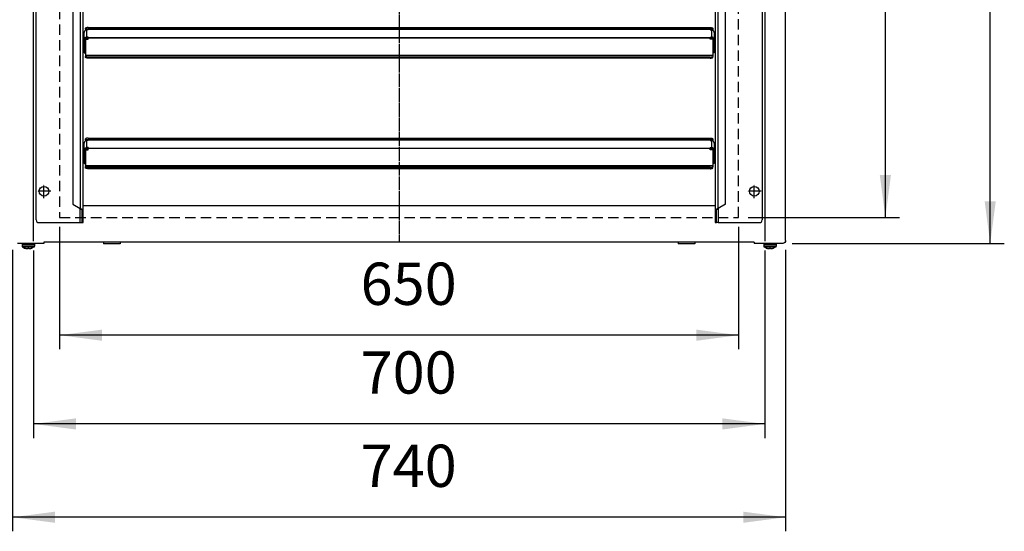
# Model space of a CAD drawing. Units: inches. Extents: x 5396 to 8422, y 8444 to 12916.
# Drawn here: x 5998 to 6941, y 9782 to 10272 of the extents above; entities that cross this region are included whole.
import ezdxf

# ---------------------------------------------------------------- set-up
doc = ezdxf.new("R2010")
doc.units = ezdxf.units.IN
doc.linetypes.add('DOT_CENTER', pattern=[14, 12, -1, 0, -1])
doc.linetypes.add('LONG_DASHED', pattern=[15, 10, -5])
doc.layers.add('1', color=7, linetype='Continuous')
doc.styles.add('CONVERTER_18', font='txt.shx', dxfattribs={"width": 0.9})
doc.dimstyles.new('ME10_DIM_10', dxfattribs={"dimtxt": 40.5, "dimasz": 40.5, "dimexe": 13.5, "dimexo": 9, "dimgap": 16.2, "dimtad": 1, "dimdec": 1, "dimdsep": 46, "dimtxsty": 'CONVERTER_18', "dimsah": 1, "dimcen": 0.09, "dimclrd": 1, "dimclre": 1, "dimclrt": 3, "dimadec": 0, "dimazin": 0, "dimtfac": 1, "dimtdec": 4, "dimtmove": 0, "dimatfit": 3, "dimfxl": 1, "dimtolj": 1, "dimtzin": 0, "dimarcsym": 0})
doc.dimstyles.new('ME10_DIM_11', dxfattribs={"dimtxt": 40.5, "dimasz": 40.5, "dimexe": 13.5, "dimexo": 9, "dimgap": 16.2, "dimtad": 1, "dimdec": 1, "dimdsep": 46, "dimtxsty": 'CONVERTER_18', "dimsah": 1, "dimcen": 0.09, "dimclrd": 1, "dimclre": 1, "dimclrt": 3, "dimadec": 0, "dimazin": 0, "dimtfac": 1, "dimtdec": 4, "dimtmove": 0, "dimatfit": 3, "dimfxl": 1, "dimtolj": 1, "dimtzin": 0, "dimarcsym": 0})
doc.dimstyles.new('ME10_DIM_34', dxfattribs={"dimtxt": 40.5, "dimasz": 40.5, "dimexe": 13.5, "dimexo": 9, "dimgap": 16.2, "dimtad": 1, "dimdec": 1, "dimdsep": 46, "dimtxsty": 'CONVERTER_18', "dimsah": 1, "dimcen": 0.09, "dimclrd": 1, "dimclre": 1, "dimclrt": 3, "dimadec": 0, "dimazin": 0, "dimtfac": 1, "dimtdec": 4, "dimtmove": 0, "dimatfit": 3, "dimfxl": 1, "dimtolj": 1, "dimtzin": 0, "dimarcsym": 0})
doc.dimstyles.new('ME10_DIM_36', dxfattribs={"dimtxt": 40.5, "dimasz": 40.5, "dimexe": 13.5, "dimexo": 9, "dimgap": 16.2, "dimtad": 1, "dimdec": 1, "dimdsep": 46, "dimtxsty": 'CONVERTER_18', "dimsah": 1, "dimcen": 0.09, "dimclrd": 1, "dimclre": 1, "dimclrt": 3, "dimadec": 0, "dimazin": 0, "dimtfac": 1, "dimtdec": 4, "dimtmove": 0, "dimatfit": 3, "dimfxl": 1, "dimtolj": 1, "dimtzin": 0, "dimarcsym": 0})
doc.dimstyles.new('ME10_DIM_43', dxfattribs={"dimtxt": 40.5, "dimasz": 40.5, "dimexe": 13.5, "dimexo": 9, "dimgap": 18, "dimtad": 1, "dimdec": 1, "dimdsep": 46, "dimtxsty": 'CONVERTER_18', "dimsah": 1, "dimcen": 0.09, "dimclrd": 1, "dimclre": 1, "dimclrt": 3, "dimadec": 0, "dimazin": 0, "dimtfac": 1, "dimtdec": 4, "dimtmove": 0, "dimatfit": 3, "dimfxl": 1, "dimtolj": 1, "dimtzin": 0, "dimarcsym": 0})

# ---------------------------------------------------------------- blocks, each defined once
blk = doc.blocks.new('dewatip_55_1__1', base_point=(4005.19, 8526.27))
at = {"color": 2, "linetype": 'Continuous'}
for p, q in [((6013.78, 10080.51), (6013.78, 10735.51)), ((6058.78, 10089.64), (6058.78, 10726.37)), ((6663.78, 10726.37), (6663.78, 10089.64)), ((6708.78, 10735.51), (6708.78, 10080.51)), ((6048.78, 10720.4), (6048.78, 10095.62)), ((6673.78, 10095.62), (6673.78, 10720.4)), ((6063.53, 10264.91), (6659.03, 10264.91)), ((6059.78, 10253.34), (6059.78, 10260.14)), ((6061.03, 10263.45), (6061.03, 10264.26)), ((6061.03, 10263.45), (6061.03, 10263.39)), ((6063.53, 10263.39), (6061.03, 10263.39)), ((6061.03, 10263.39), (6061.03, 10262.39)), ((6061.24, 10262.39), (6061.03, 10262.39)), ((6063.53, 10262.65), (6062.38, 10262.65)), ((6063.53, 10255.85), (6062.38, 10255.85)), ((6063.53, 10263.39), (6659.03, 10263.39)), ((6063.53, 10263.39), (6063.53, 10263.3)), ((6063.53, 10263.3), (6063.53, 10262.65)), ((6063.53, 10255.85), (6063.53, 10255.2)), ((6063.53, 10254.94), (6063.53, 10255.2)), ((6661.53, 10263.39), (6659.03, 10263.39)), ((6659.03, 10263.39), (6659.03, 10263.3)), ((6659.03, 10263.3), (6659.03, 10262.65)), ((6659.03, 10262.65), (6660.18, 10262.65)), ((6659.03, 10255.85), (6659.03, 10255.2)), ((6659.03, 10255.85), (6660.18, 10255.85)), ((6659.03, 10254.94), (6659.03, 10255.2)), ((6661.53, 10262.39), (6661.33, 10262.39)), ((6661.53, 10264.26), (6661.53, 10263.45)), ((6661.53, 10263.45), (6661.53, 10263.39)), ((6661.53, 10263.39), (6661.53, 10262.39)), ((6662.78, 10260.14), (6662.78, 10253.34)), ((6059.78, 10252.23), (6059.78, 10253.34)), ((6059.78, 10252.23), (6060.78, 10252.23)), ((6059.78, 10252.23), (6059.78, 10251.6)), ((6059.78, 10251.6), (6059.78, 10240.74)), ((6060.78, 10251.6), (6059.78, 10251.6)), ((6060.78, 10252.23), (6060.78, 10253.34)), ((6060.78, 10252.23), (6060.78, 10251.6)), ((6060.78, 10251.6), (6060.78, 10240.74)), ((6061.03, 10253.67), (6061.03, 10238.28)), ((6061.03, 10253.67), (6063.53, 10253.67)), ((6062.38, 10254.89), (6063.53, 10254.89)), ((6063.53, 10254.89), (6063.53, 10254.94)), ((6063.53, 10253.67), (6063.53, 10254.89)), ((6659.03, 10254.89), (6659.03, 10254.94)), ((6660.18, 10254.89), (6659.03, 10254.89)), ((6659.03, 10253.67), (6659.03, 10254.89)), ((6661.53, 10253.67), (6659.03, 10253.67)), ((6661.53, 10253.67), (6661.53, 10238.28)), ((6661.78, 10253.34), (6661.78, 10252.23)), ((6661.78, 10251.6), (6661.78, 10252.23)), ((6661.78, 10252.23), (6662.78, 10252.23)), ((6661.78, 10240.74), (6661.78, 10251.6)), ((6661.78, 10251.6), (6662.78, 10251.6)), ((6662.78, 10253.34), (6662.78, 10252.23)), ((6662.78, 10252.23), (6662.78, 10251.6)), ((6662.78, 10251.6), (6662.78, 10240.74)), ((6059.78, 10240.74), (6060.78, 10240.74)), ((6061.03, 10238.12), (6061.03, 10238.28)), ((6061.03, 10238.12), (6061.03, 10237.3)), ((6061.03, 10236.34), (6061.03, 10237.3)), ((6659.03, 10236.66), (6063.53, 10236.66)), ((6661.53, 10238.12), (6661.53, 10238.28)), ((6661.53, 10238.12), (6661.53, 10237.3)), ((6661.53, 10236.34), (6661.53, 10237.3)), ((6662.78, 10240.74), (6661.78, 10240.74)), ((6659.03, 10235.69), (6063.53, 10235.69)), ((6059.78, 10147.34), (6059.78, 10154.14)), ((6061.03, 10157.45), (6061.03, 10158.26)), ((6061.03, 10157.45), (6061.03, 10157.39)), ((6063.53, 10157.39), (6061.03, 10157.39)), ((6061.03, 10157.39), (6061.03, 10156.39)), ((6061.24, 10156.39), (6061.03, 10156.39)), ((6063.53, 10156.65), (6062.38, 10156.65)), ((6063.53, 10158.91), (6659.03, 10158.91)), ((6063.53, 10157.39), (6659.03, 10157.39)), ((6063.53, 10157.39), (6063.53, 10157.3)), ((6063.53, 10157.3), (6063.53, 10156.65)), ((6661.53, 10157.39), (6659.03, 10157.39)), ((6659.03, 10157.39), (6659.03, 10157.3)), ((6659.03, 10157.3), (6659.03, 10156.65)), ((6659.03, 10156.65), (6660.18, 10156.65)), ((6661.53, 10156.39), (6661.33, 10156.39)), ((6661.53, 10158.26), (6661.53, 10157.45)), ((6661.53, 10157.45), (6661.53, 10157.39)), ((6661.53, 10157.39), (6661.53, 10156.39)), ((6662.78, 10154.14), (6662.78, 10147.34)), ((6059.78, 10146.23), (6059.78, 10147.34)), ((6059.78, 10146.23), (6060.78, 10146.23)), ((6059.78, 10146.23), (6059.78, 10145.6)), ((6059.78, 10145.6), (6059.78, 10134.74)), ((6060.78, 10145.6), (6059.78, 10145.6)), ((6060.78, 10146.23), (6060.78, 10147.34)), ((6060.78, 10146.23), (6060.78, 10145.6)), ((6060.78, 10145.6), (6060.78, 10134.74)), ((6061.03, 10147.67), (6061.03, 10132.28)), ((6061.03, 10147.67), (6063.53, 10147.67)), ((6063.53, 10149.85), (6062.38, 10149.85)), ((6062.38, 10148.89), (6063.53, 10148.89)), ((6063.53, 10149.85), (6063.53, 10149.2)), ((6063.53, 10148.94), (6063.53, 10149.2)), ((6063.53, 10148.89), (6063.53, 10148.94)), ((6063.53, 10147.67), (6063.53, 10148.89)), ((6659.03, 10149.85), (6660.18, 10149.85)), ((6659.03, 10149.85), (6659.03, 10149.2)), ((6659.03, 10148.94), (6659.03, 10149.2)), ((6659.03, 10148.89), (6659.03, 10148.94)), ((6660.18, 10148.89), (6659.03, 10148.89)), ((6659.03, 10147.67), (6659.03, 10148.89)), ((6661.53, 10147.67), (6659.03, 10147.67)), ((6661.53, 10147.67), (6661.53, 10132.28)), ((6661.78, 10147.34), (6661.78, 10146.23)), ((6661.78, 10145.6), (6661.78, 10146.23)), ((6661.78, 10146.23), (6662.78, 10146.23)), ((6661.78, 10134.74), (6661.78, 10145.6)), ((6661.78, 10145.6), (6662.78, 10145.6)), ((6662.78, 10147.34), (6662.78, 10146.23)), ((6662.78, 10146.23), (6662.78, 10145.6)), ((6662.78, 10145.6), (6662.78, 10134.74)), ((6059.78, 10134.74), (6060.78, 10134.74)), ((6662.78, 10134.74), (6661.78, 10134.74)), ((6061.03, 10132.12), (6061.03, 10132.28)), ((6061.03, 10132.12), (6061.03, 10131.3)), ((6061.03, 10130.34), (6061.03, 10131.3)), ((6659.03, 10130.66), (6063.53, 10130.66)), ((6659.03, 10129.69), (6063.53, 10129.69)), ((6661.53, 10132.12), (6661.53, 10132.28)), ((6661.53, 10132.12), (6661.53, 10131.3)), ((6661.53, 10130.34), (6661.53, 10131.3)), ((6048.78, 10095.62), (6055.93, 10091.49)), ((6673.78, 10095.62), (6666.63, 10091.49)), ((6057.53, 10089.64), (6057.97, 10089.64)), ((6057.53, 10089.64), (6057.53, 10078.01)), ((6057.97, 10089.64), (6058.78, 10089.64)), ((6058.78, 10078.01), (6058.78, 10089.64)), ((6663.78, 10089.64), (6663.78, 10078.01)), ((6663.78, 10089.64), (6664.6, 10089.64)), ((6664.6, 10089.64), (6665.03, 10089.64)), ((6665.03, 10078.01), (6665.03, 10089.64)), ((6016.28, 10078.01), (6055.93, 10078.01)), ((6055.93, 10078.01), (6057.53, 10078.01)), ((6057.53, 10078.01), (6058.78, 10078.01)), ((6663.78, 10078.01), (6665.03, 10078.01)), ((6666.63, 10078.01), (6665.03, 10078.01)), ((6666.63, 10078.01), (6706.28, 10078.01))]:
    blk.add_line(p, q, dxfattribs=at)
at = {"color": 1, "linetype": 'Continuous'}
for p, q in [((6055.93, 10724.53), (6055.93, 10091.49)), ((6666.63, 10091.49), (6666.63, 10724.53)), ((6661.53, 10263.45), (6061.03, 10263.45)), ((6062.38, 10255.85), (6062.38, 10262.65)), ((6063.53, 10263.3), (6659.03, 10263.3)), ((6063.53, 10255.2), (6659.03, 10255.2)), ((6660.18, 10262.65), (6660.18, 10255.85)), ((6659.03, 10254.94), (6063.53, 10254.94)), ((6661.53, 10238.28), (6061.03, 10238.28)), ((6661.53, 10238.12), (6061.03, 10238.12)), ((6063.53, 10235.69), (6063.53, 10236.66)), ((6659.03, 10235.69), (6659.03, 10236.66)), ((6661.53, 10157.45), (6061.03, 10157.45)), ((6062.38, 10149.85), (6062.38, 10156.65)), ((6063.53, 10157.3), (6659.03, 10157.3)), ((6660.18, 10156.65), (6660.18, 10149.85)), ((6063.53, 10149.2), (6659.03, 10149.2)), ((6659.03, 10148.94), (6063.53, 10148.94)), ((6661.53, 10132.28), (6061.03, 10132.28)), ((6661.53, 10132.12), (6061.03, 10132.12)), ((6063.53, 10129.69), (6063.53, 10130.66)), ((6659.03, 10129.69), (6659.03, 10130.66)), ((6055.93, 10078.01), (6055.93, 10091.49)), ((6666.63, 10091.49), (6666.63, 10078.01))]:
    blk.add_line(p, q, dxfattribs=at)
at = {"color": 2, "linetype": 'Continuous'}
for centre in [(6021.28, 10108.01), (6701.28, 10108.01)]:
    blk.add_circle(centre, 4.55, dxfattribs=at)
for centre, start, end in [((6016.28, 10080.51), 180, -90), ((6706.28, 10080.51), -90, 0)]:
    blk.add_arc(centre, 2.5, start, end, dxfattribs=at)
for points in [[(6063.53, 10264.91), (6062.89, 10264.89), (6062.28, 10264.83), (6061.77, 10264.72), (6061.37, 10264.59), (6061.12, 10264.43), (6061.03, 10264.26)], [(6659.03, 10264.91), (6659.68, 10264.89), (6660.28, 10264.83), (6660.8, 10264.72), (6661.2, 10264.59), (6661.45, 10264.43), (6661.53, 10264.26)], [(6062.38, 10262.65), (6061.71, 10262.56), (6061.08, 10262.31), (6060.55, 10261.91), (6060.13, 10261.39), (6059.87, 10260.79), (6059.78, 10260.14)], [(6059.78, 10253.34), (6059.87, 10253.99), (6060.13, 10254.6), (6060.55, 10255.12), (6061.08, 10255.52), (6061.71, 10255.77), (6062.38, 10255.85)], [(6662.78, 10260.14), (6662.7, 10260.79), (6662.44, 10261.39), (6662.02, 10261.91), (6661.48, 10262.31), (6660.86, 10262.56), (6660.18, 10262.65)], [(6662.78, 10253.34), (6662.7, 10253.99), (6662.44, 10254.6), (6662.02, 10255.12), (6661.48, 10255.52), (6660.86, 10255.77), (6660.18, 10255.85)], [(6060.78, 10253.34), (6060.84, 10253.74), (6061, 10254.12), (6061.25, 10254.44), (6061.58, 10254.68), (6061.97, 10254.84), (6062.38, 10254.89)], [(6660.18, 10254.89), (6660.6, 10254.84), (6660.98, 10254.68), (6661.32, 10254.44), (6661.57, 10254.12), (6661.73, 10253.74), (6661.78, 10253.34)], [(6063.53, 10236.66), (6062.89, 10236.68), (6062.28, 10236.74), (6061.77, 10236.85), (6061.37, 10236.98), (6061.12, 10237.14), (6061.03, 10237.3)], [(6063.53, 10235.69), (6062.89, 10235.71), (6062.28, 10235.78), (6061.77, 10235.88), (6061.37, 10236.02), (6061.12, 10236.17), (6061.03, 10236.34)], [(6659.03, 10236.66), (6659.68, 10236.68), (6660.28, 10236.74), (6660.8, 10236.85), (6661.2, 10236.98), (6661.45, 10237.14), (6661.53, 10237.3)], [(6659.03, 10235.69), (6659.68, 10235.71), (6660.28, 10235.78), (6660.8, 10235.88), (6661.2, 10236.02), (6661.45, 10236.17), (6661.53, 10236.34)], [(6062.38, 10156.65), (6061.71, 10156.56), (6061.08, 10156.31), (6060.55, 10155.91), (6060.13, 10155.39), (6059.87, 10154.79), (6059.78, 10154.14)], [(6063.53, 10158.91), (6062.89, 10158.89), (6062.28, 10158.83), (6061.77, 10158.72), (6061.37, 10158.59), (6061.12, 10158.43), (6061.03, 10158.26)], [(6659.03, 10158.91), (6659.68, 10158.89), (6660.28, 10158.83), (6660.8, 10158.72), (6661.2, 10158.59), (6661.45, 10158.43), (6661.53, 10158.26)], [(6662.78, 10154.14), (6662.7, 10154.79), (6662.44, 10155.39), (6662.02, 10155.91), (6661.48, 10156.31), (6660.86, 10156.56), (6660.18, 10156.65)], [(6059.78, 10147.34), (6059.87, 10147.99), (6060.13, 10148.6), (6060.55, 10149.12), (6061.08, 10149.52), (6061.71, 10149.77), (6062.38, 10149.85)], [(6060.78, 10147.34), (6060.84, 10147.74), (6061, 10148.12), (6061.25, 10148.44), (6061.58, 10148.68), (6061.97, 10148.84), (6062.38, 10148.89)], [(6662.78, 10147.34), (6662.7, 10147.99), (6662.44, 10148.6), (6662.02, 10149.12), (6661.48, 10149.52), (6660.86, 10149.77), (6660.18, 10149.85)], [(6660.18, 10148.89), (6660.6, 10148.84), (6660.98, 10148.68), (6661.32, 10148.44), (6661.57, 10148.12), (6661.73, 10147.74), (6661.78, 10147.34)], [(6063.53, 10130.66), (6062.89, 10130.68), (6062.28, 10130.74), (6061.77, 10130.85), (6061.37, 10130.98), (6061.12, 10131.14), (6061.03, 10131.3)], [(6063.53, 10129.69), (6062.89, 10129.71), (6062.28, 10129.78), (6061.77, 10129.88), (6061.37, 10130.02), (6061.12, 10130.17), (6061.03, 10130.34)], [(6659.03, 10130.66), (6659.68, 10130.68), (6660.28, 10130.74), (6660.8, 10130.85), (6661.2, 10130.98), (6661.45, 10131.14), (6661.53, 10131.3)], [(6659.03, 10129.69), (6659.68, 10129.71), (6660.28, 10129.78), (6660.8, 10129.88), (6661.2, 10130.02), (6661.45, 10130.17), (6661.53, 10130.34)], [(6058.78, 10089.64), (6058.78, 10089.72), (6058.76, 10089.79), (6058.73, 10089.87), (6058.69, 10089.94), (6058.64, 10090.02), (6058.57, 10090.1), (6058.49, 10090.18), (6058.41, 10090.25), (6058.31, 10090.33), (6058.2, 10090.41), (6058.08, 10090.48), (6057.95, 10090.56), (6057.35, 10090.88), (6056.65, 10091.19), (6056.3, 10091.34), (6055.93, 10091.49)], [(6055.93, 10091.49), (6056.08, 10091.38), (6056.22, 10091.28), (6056.67, 10090.92), (6057.07, 10090.56), (6057.22, 10090.39), (6057.35, 10090.21), (6057.45, 10090.03), (6057.51, 10089.85), (6057.53, 10089.75), (6057.53, 10089.64)], [(6666.63, 10091.49), (6666.27, 10091.34), (6665.91, 10091.19), (6665.22, 10090.88), (6664.62, 10090.56), (6664.48, 10090.48), (6664.37, 10090.41), (6664.26, 10090.33), (6664.16, 10090.25), (6664.08, 10090.18), (6664, 10090.1), (6663.93, 10090.02), (6663.88, 10089.94), (6663.84, 10089.87), (6663.81, 10089.79), (6663.79, 10089.72), (6663.78, 10089.64)], [(6665.03, 10089.64), (6665.04, 10089.75), (6665.06, 10089.85), (6665.12, 10090.03), (6665.22, 10090.21), (6665.35, 10090.39), (6665.5, 10090.56), (6665.9, 10090.92), (6666.35, 10091.28), (6666.49, 10091.38), (6666.63, 10091.49)]]:
    blk.add_spline(points, degree=3, dxfattribs=at)
at = {"layer": '1', "color": 2, "linetype": 'DOT_CENTER'}
for p, q in [((6021.28, 10101.46), (6021.28, 10114.56)), ((6701.28, 10101.46), (6701.28, 10114.56)), ((6027.83, 10108.01), (6014.73, 10108.01)), ((6707.83, 10108.01), (6694.73, 10108.01))]:
    blk.add_line(p, q, dxfattribs=at)
blk = doc.blocks.new('398487', base_point=(94.11, 143.22))
at = {"layer": '1', "color": 2, "linetype": 'DOT_CENTER'}
blk.add_line((6361.28, 10656.76), (6361.28, 10059.26), dxfattribs=at)
blk.add_blockref('dewatip_55_1__1', (4005.19, 8526.27))
blk = doc.blocks.new('*D7')
at = {"layer": '1', "color": 1, "linetype": 'Continuous'}
for p, q in [((6695.28, 10733.01), (6840.23, 10733.01)), ((6826.73, 10083.01), (6826.73, 10733.01)), ((6695.28, 10083.01), (6840.23, 10083.01))]:
    blk.add_line(p, q, dxfattribs=at)
at = {"layer": '1', "color": 1}
for points in [[(6832.06, 10692.51), (6821.4, 10692.51), (6826.73, 10733.01)], [(6821.4, 10123.51), (6832.06, 10123.51), (6826.73, 10083.01)]]:
    blk.add_solid(points, dxfattribs=at)
at = {"layer": '1', "color": 3, "insert": (6810.32, 10371.11), "char_height": 40.5, "attachment_point": 7, "rotation": 90, "line_spacing_factor": 0.454545, "style": 'CONVERTER_18'}
blk.add_mtext('650', dxfattribs=at)
blk = doc.blocks.new('*D8')
at = {"layer": '1', "color": 1, "linetype": 'Continuous'}
for p, q in [((6036.28, 10074.01), (6036.28, 9956.59)), ((6686.28, 10074.01), (6686.28, 9956.59)), ((6686.28, 9970.09), (6036.28, 9970.09))]:
    blk.add_line(p, q, dxfattribs=at)
at = {"layer": '1', "color": 1}
for points in [[(6076.78, 9975.42), (6076.78, 9964.75), (6036.28, 9970.09)], [(6645.78, 9964.75), (6645.78, 9975.42), (6686.28, 9970.09)]]:
    blk.add_solid(points, dxfattribs=at)
at = {"layer": '1', "color": 3, "insert": (6324.39, 9986.49), "char_height": 40.5, "attachment_point": 7, "rotation": 0.00014, "line_spacing_factor": 0.454545, "style": 'CONVERTER_18'}
blk.add_mtext('650', dxfattribs=at)
blk = doc.blocks.new('*D31')
at = {"layer": '1', "color": 1, "linetype": 'Continuous'}
for p, q in [((6011.28, 10051.26), (6011.28, 9871.54)), ((6711.28, 10051.26), (6711.28, 9871.54)), ((6711.28, 9885.04), (6011.28, 9885.04))]:
    blk.add_line(p, q, dxfattribs=at)
at = {"layer": '1', "color": 1}
for points in [[(6051.78, 9890.38), (6051.78, 9879.71), (6011.28, 9885.04)], [(6670.78, 9879.71), (6670.78, 9890.38), (6711.28, 9885.04)]]:
    blk.add_solid(points, dxfattribs=at)
at = {"layer": '1', "color": 3, "insert": (6324.39, 9901.45), "char_height": 40.5, "attachment_point": 7, "rotation": 0.00014, "line_spacing_factor": 0.454545, "style": 'CONVERTER_18'}
blk.add_mtext('700', dxfattribs=at)
blk = doc.blocks.new('*D33')
at = {"layer": '1', "color": 1, "linetype": 'Continuous'}
for p, q in [((5991.28, 10051.86), (5991.28, 9782.11)), ((6731.28, 10051.86), (6731.28, 9782.11)), ((6731.28, 9795.61), (5991.28, 9795.61))]:
    blk.add_line(p, q, dxfattribs=at)
at = {"layer": '1', "color": 1}
for points in [[(6031.78, 9800.94), (6031.78, 9790.28), (5991.28, 9795.61)], [(6690.78, 9790.28), (6690.78, 9800.94), (6731.28, 9795.61)]]:
    blk.add_solid(points, dxfattribs=at)
at = {"layer": '1', "color": 3, "insert": (6324.39, 9812.02), "char_height": 40.5, "attachment_point": 7, "rotation": 0.00014, "line_spacing_factor": 0.454545, "style": 'CONVERTER_18'}
blk.add_mtext('740', dxfattribs=at)
blk = doc.blocks.new('*D40')
at = {"layer": '1', "color": 1, "linetype": 'Continuous'}
for p, q in [((6736.47, 10758.01), (6940.59, 10758.01)), ((6927.09, 10058.01), (6927.09, 10758.01)), ((6737.43, 10058.01), (6940.59, 10058.01))]:
    blk.add_line(p, q, dxfattribs=at)
at = {"layer": '1', "color": 1}
for points in [[(6932.42, 10717.51), (6921.76, 10717.51), (6927.09, 10758.01)], [(6921.76, 10098.51), (6932.42, 10098.51), (6927.09, 10058.01)]]:
    blk.add_solid(points, dxfattribs=at)
at = {"layer": '1', "color": 3, "insert": (6908.88, 10371.11), "char_height": 40.5, "attachment_point": 7, "rotation": 90, "line_spacing_factor": 0.454545, "style": 'CONVERTER_18'}
blk.add_mtext('700', dxfattribs=at)

msp = doc.modelspace()

# ---------------------------------------------------------------- linework, layer by layer
at = {"color": 3, "linetype": 'Continuous'}
for p, q in [((6731.28, 10062.22), (6731.28, 10753.8)), ((6701.28, 10059.26), (6021.28, 10059.26)), ((6021.28, 10059.26), (6021.28, 10058.01)), ((6701.28, 10059.26), (6701.28, 10058.01)), ((6728.43, 10058.01), (6727.48, 10058.01)), ((6729.52, 10058.22), (6728.43, 10058.01)), ((6730.45, 10058.84), (6729.52, 10058.22)), ((6731.07, 10059.77), (6730.45, 10058.84)), ((6731.28, 10060.86), (6731.07, 10059.77)), ((6731.28, 10060.86), (6731.28, 10062.22))]:
    msp.add_line(p, q, dxfattribs=at)
at = {"color": 2, "linetype": 'Continuous'}
for p, q in [((6011.55, 10058.01), (5995.78, 10058.01)), ((6000.34, 10057.35), (6000.28, 10057.01)), ((6000.52, 10057.65), (6000.34, 10057.35)), ((6000.78, 10057.87), (6000.52, 10057.65)), ((6001.11, 10057.99), (6000.78, 10057.87)), ((6001.59, 10058.01), (6001.11, 10057.99)), ((6011.28, 10058.01), (6011.46, 10057.99)), ((6011.46, 10057.99), (6011.78, 10057.87)), ((6013.32, 10058.01), (6011.55, 10058.01)), ((6011.78, 10057.87), (6012.05, 10057.65)), ((6012.05, 10057.65), (6012.22, 10057.35)), ((6012.22, 10057.35), (6012.28, 10057.01)), ((6018.78, 10058.01), (6013.32, 10058.01)), ((6021.28, 10058.01), (6018.78, 10058.01)), ((6078.28, 10059.26), (6078.28, 10057.76)), ((6089.35, 10057.76), (6078.28, 10057.76)), ((6094.28, 10057.76), (6089.35, 10057.76)), ((6094.28, 10059.26), (6094.28, 10057.76)), ((6628.28, 10059.26), (6628.28, 10057.76)), ((6639.35, 10057.76), (6628.28, 10057.76)), ((6644.28, 10057.76), (6639.35, 10057.76)), ((6644.28, 10059.26), (6644.28, 10057.76)), ((6703.78, 10058.01), (6701.28, 10058.01)), ((6709.25, 10058.01), (6703.78, 10058.01)), ((6711.02, 10058.01), (6709.25, 10058.01)), ((6710.34, 10057.35), (6710.28, 10057.01)), ((6710.52, 10057.65), (6710.34, 10057.35)), ((6710.78, 10057.87), (6710.52, 10057.65)), ((6711.11, 10057.99), (6710.78, 10057.87)), ((6726.78, 10058.01), (6711.02, 10058.01)), ((6711.59, 10058.01), (6711.11, 10057.99)), ((6721.28, 10058.01), (6721.46, 10057.99)), ((6721.46, 10057.99), (6721.78, 10057.87)), ((6721.78, 10057.87), (6722.05, 10057.65)), ((6722.05, 10057.65), (6722.22, 10057.35)), ((6722.22, 10057.35), (6722.28, 10057.01)), ((6727.47, 10058.01), (6726.78, 10058.01)), ((6727.47, 10058.01), (6727.48, 10058.01)), ((6727.48, 10058.01), (6727.48, 10058.01)), ((6000.28, 10057.01), (6000.28, 10055.52)), ((6000.28, 10057.01), (6000.38, 10057.01)), ((6000.28, 10055.52), (6000.34, 10055.18)), ((6000.28, 10055.52), (6000.38, 10055.52)), ((6000.34, 10055.18), (6000.52, 10054.88)), ((6000.52, 10054.88), (6000.73, 10054.69)), ((6000.73, 10054.69), (6002.78, 10053.64)), ((6000.73, 10054.69), (6001, 10054.69)), ((6002.78, 10053.64), (6002.78, 10053.65)), ((6003.78, 10053.34), (6004.36, 10053.21)), ((6004.36, 10053.21), (6004.89, 10053.14)), ((6004.89, 10053.14), (6005.2, 10053.13)), ((6005.2, 10053.13), (6005.45, 10053.14)), ((6005.45, 10053.14), (6005.7, 10053.21)), ((6005.7, 10053.21), (6005.78, 10053.34)), ((6005.78, 10053.34), (6005.78, 10053.65)), ((6006.78, 10053.65), (6006.78, 10053.34)), ((6006.78, 10053.34), (6006.87, 10053.21)), ((6006.87, 10053.21), (6007.12, 10053.14)), ((6007.12, 10053.14), (6007.37, 10053.13)), ((6007.37, 10053.13), (6007.68, 10053.14)), ((6007.68, 10053.14), (6008.21, 10053.21)), ((6008.21, 10053.21), (6008.78, 10053.34)), ((6011.84, 10054.69), (6009.78, 10053.64)), ((6009.78, 10053.65), (6009.78, 10053.64)), ((6011.57, 10054.69), (6011.84, 10054.69)), ((6011.84, 10054.69), (6012.05, 10054.88)), ((6012.05, 10054.88), (6012.22, 10055.18)), ((6012.19, 10057.01), (6012.28, 10057.01)), ((6012.19, 10055.52), (6012.28, 10055.52)), ((6012.22, 10055.18), (6012.28, 10055.52)), ((6012.28, 10057.01), (6012.28, 10055.52)), ((6710.28, 10057.01), (6710.28, 10055.52)), ((6710.28, 10057.01), (6710.38, 10057.01)), ((6710.28, 10055.52), (6710.34, 10055.18)), ((6710.28, 10055.52), (6710.38, 10055.52)), ((6710.34, 10055.18), (6710.52, 10054.88)), ((6710.52, 10054.88), (6710.73, 10054.69)), ((6710.73, 10054.69), (6712.78, 10053.64)), ((6710.73, 10054.69), (6711, 10054.69)), ((6712.78, 10053.64), (6712.78, 10053.65)), ((6713.78, 10053.34), (6714.36, 10053.21)), ((6714.36, 10053.21), (6714.89, 10053.14)), ((6714.89, 10053.14), (6715.2, 10053.13)), ((6715.2, 10053.13), (6715.45, 10053.14)), ((6715.45, 10053.14), (6715.7, 10053.21)), ((6715.7, 10053.21), (6715.78, 10053.34)), ((6715.78, 10053.34), (6715.78, 10053.65)), ((6716.78, 10053.65), (6716.78, 10053.34)), ((6716.78, 10053.34), (6716.87, 10053.21)), ((6716.87, 10053.21), (6717.12, 10053.14)), ((6717.12, 10053.14), (6717.37, 10053.13)), ((6717.37, 10053.13), (6717.68, 10053.14)), ((6717.68, 10053.14), (6718.21, 10053.21)), ((6718.21, 10053.21), (6718.78, 10053.34)), ((6721.84, 10054.69), (6719.78, 10053.64)), ((6719.78, 10053.65), (6719.78, 10053.64)), ((6721.57, 10054.69), (6721.84, 10054.69)), ((6721.84, 10054.69), (6722.05, 10054.88)), ((6722.05, 10054.88), (6722.22, 10055.18)), ((6722.19, 10057.01), (6722.28, 10057.01)), ((6722.19, 10055.52), (6722.28, 10055.52)), ((6722.22, 10055.18), (6722.28, 10055.52)), ((6722.28, 10057.01), (6722.28, 10055.52))]:
    msp.add_line(p, q, dxfattribs=at)
at = {"color": 1, "linetype": 'Continuous'}
for p, q in [((6000.38, 10057.01), (6012.19, 10057.01)), ((6000.38, 10055.52), (6012.19, 10055.52)), ((6001, 10054.69), (6011.57, 10054.69)), ((6710.38, 10057.01), (6722.19, 10057.01)), ((6710.38, 10055.52), (6722.19, 10055.52)), ((6711, 10054.69), (6721.57, 10054.69))]:
    msp.add_line(p, q, dxfattribs=at)
at = {"color": 2, "linetype": 'Continuous'}
for centre, radius, start, end in [((6006.28, 10063.01), 9.99, -110.51427, -104.49619), ((6006.28, 10063.01), 9.99, -110.51427, -104.49619), ((6006.28, 10063.01), 9.37, -93.05968, -86.94032), ((6006.28, 10063.01), 9.37, -93.05968, -86.94032), ((6006.28, 10063.01), 9.99, -75.50381, -69.48572), ((6006.28, 10063.01), 9.99, -75.50381, -69.48572), ((6716.28, 10063.01), 9.99, -110.51427, -104.49619), ((6716.28, 10063.01), 9.99, -110.51427, -104.49619), ((6716.28, 10063.01), 9.37, -93.05968, -86.94032), ((6716.28, 10063.01), 9.37, -93.05968, -86.94032), ((6716.28, 10063.01), 9.99, -75.50381, -69.48572), ((6716.28, 10063.01), 9.99, -75.50381, -69.48572)]:
    msp.add_arc(centre, radius, start, end, dxfattribs=at)
at = {"layer": '1', "color": 1, "linetype": 'Continuous'}
for p, q in [((6011.28, 10060.26), (6011.28, 10756)), ((6711.28, 10756), (6711.28, 10060.26))]:
    msp.add_line(p, q, dxfattribs=at)
at = {"layer": '1', "color": 2, "linetype": 'DOT_CENTER'}
msp.add_line((6361.28, 10756.76), (6361.28, 10059.26), dxfattribs=at)
at = {"layer": '1', "color": 6, "linetype": 'LONG_DASHED'}
for p, q in [((6036.28, 10733.01), (6036.28, 10083.01)), ((6686.28, 10083.01), (6686.28, 10733.01)), ((6036.28, 10083.01), (6686.28, 10083.01))]:
    msp.add_line(p, q, dxfattribs=at)
at = {"layer": '1', "color": 2, "linetype": 'Continuous'}
msp.add_line((6058.78, 10094.26), (6663.78, 10094.26), dxfattribs=at)

# ---------------------------------------------------------------- block references
msp.add_blockref('398487', (94.11, 143.22))

# ---------------------------------------------------------------- dimensions: what is measured, and where the dimension line sits
at = {"layer": '1'}
for base, p1, p2, text, dimstyle, picture, middle in [((6927.09, 10058.01), (6727.47, 10758.01), (6728.43, 10058.01), '700', 'ME10_DIM_43', '*D40', (6893.3, 10408.01)), ((6826.73, 10083.01), (6686.28, 10733.01), (6686.28, 10083.01), '650', 'ME10_DIM_10', '*D7', (6794.74, 10408.01))]:
    dim = msp.add_linear_dim(base=base, p1=p1, p2=p2, angle=90, text=text, dimstyle=dimstyle, dxfattribs=at)
    dim.commit()
    dim.dimension.update_dxf_attribs({"geometry": picture, "text_midpoint": middle, "text_rotation": 90})
for base, p1, p2, text, dimstyle, picture, middle in [((6686.28, 9970.09), (6036.28, 10083.01), (6686.28, 10083.01), '650', 'ME10_DIM_11', '*D8', (6361.28, 10002.07)), ((6731.28, 9795.61), (5991.28, 10060.86), (6731.28, 10060.86), '740', 'ME10_DIM_36', '*D33', (6361.28, 9827.59)), ((6711.28, 9885.04), (6011.28, 10060.26), (6711.28, 10060.26), '700', 'ME10_DIM_34', '*D31', (6361.28, 9917.03))]:
    dim = msp.add_linear_dim(base=base, p1=p1, p2=p2, text=text, dimstyle=dimstyle, dxfattribs=at)
    dim.commit()
    dim.dimension.update_dxf_attribs({"geometry": picture, "text_midpoint": middle, "text_rotation": 0.00014})

doc.saveas('drawing.dxf')
